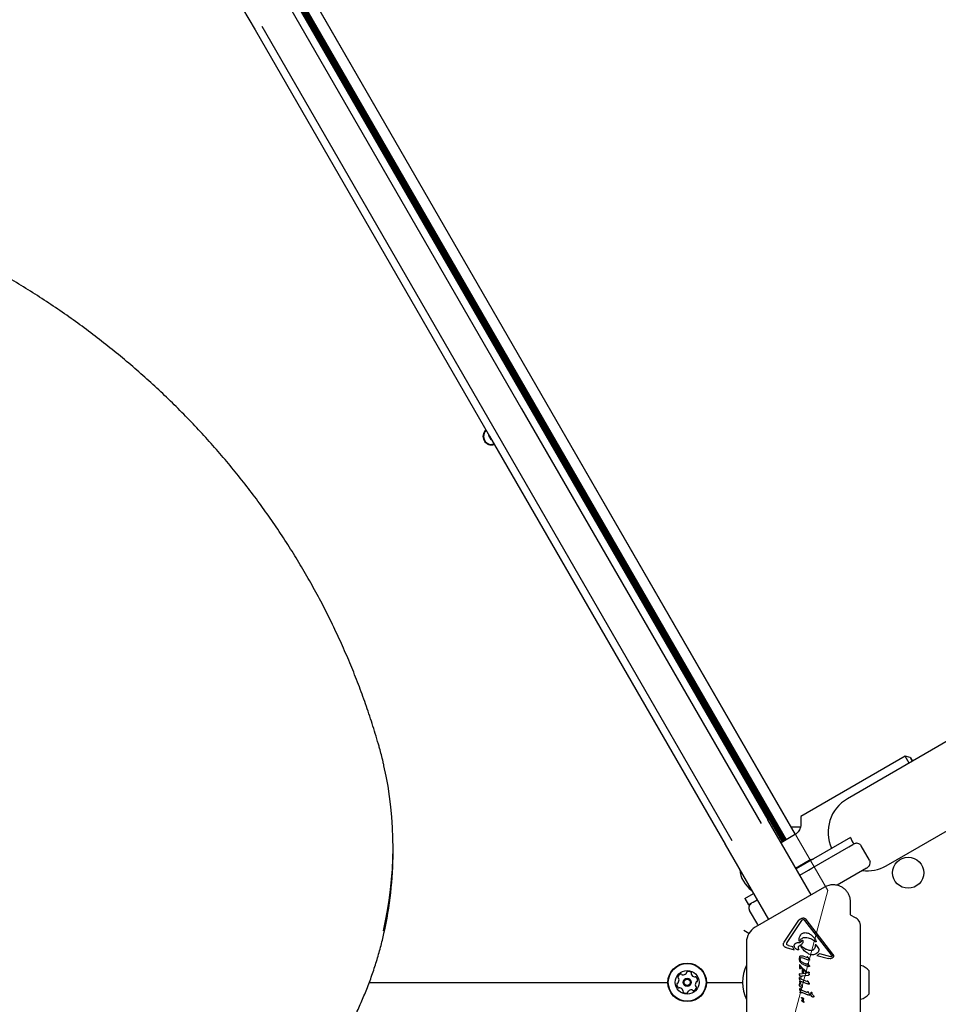
# Model space of a CAD drawing. Units: millimetres. Extents: x 376 to 1257, y 365 to 1214.
# Drawn here: x 911 to 952, y 858 to 901 of the extents above; entities that cross this region are included whole.
import ezdxf

# ---------------------------------------------------------------- set-up
doc = ezdxf.new("R2010")
doc.units = ezdxf.units.MM
doc.header["$LTSCALE"] = 80
doc.linetypes.add('HIDDEN', pattern=[0.1905, 0.127, -0.0635])
doc.styles.add('SLDTEXTSTYLE1', font='TXT', dxfattribs={"width": 0.75})
doc.dimstyles.new('SLDDIMSTYLE1', dxfattribs={"dimtxt": 12.7, "dimasz": 20, "dimexe": 0, "dimexo": 0.0625, "dimgap": 3.175, "dimtad": 2, "dimdec": 0, "dimlfac": 1.25, "dimrnd": 1e-09, "dimzin": 12, "dimdsep": 46, "dimtxsty": 'SLDTEXTSTYLE1', "dimsah": 1, "dimcen": 0.09, "dimadec": 0, "dimazin": 3, "dimtfac": 1, "dimtdec": 0, "dimtofl": 0, "dimtmove": 0, "dimatfit": 3, "dimfxl": 0, "dimfrac": 2, "dimtolj": 1, "dimtzin": 12, "dimarcsym": 0})
doc.dimstyles.new('SLDDIMSTYLE4', dxfattribs={"dimtxt": 12.7, "dimasz": 6.4, "dimexe": 0, "dimexo": 0.0625, "dimgap": 3.175, "dimtad": 0, "dimtih": 1, "dimtoh": 1, "dimdec": 0, "dimlfac": 1.25, "dimrnd": 1e-09, "dimzin": 12, "dimdsep": 46, "dimtxsty": 'SLDTEXTSTYLE1', "dimblk1": 'DOT', "dimblk2": 'DOT', "dimsah": 1, "dimcen": 0.09, "dimse1": 1, "dimse2": 1, "dimadec": 0, "dimazin": 3, "dimtfac": 1, "dimtdec": 0, "dimtofl": 0, "dimtmove": 0, "dimatfit": 3, "dimldrblk": 'DOT', "dimfxl": 0, "dimfrac": 2, "dimtolj": 1, "dimtzin": 12, "dimarcsym": 0})

# ---------------------------------------------------------------- blocks, each defined once
blk = doc.blocks.new('_D_4')
at = {"color": 7, "linetype": 'Continuous', "lineweight": 18}
for p, q in [((956.677, 859.927), (986.088, 852.046)), ((970.633, 856.187), (935.613, 725.49)), ((921.656, 729.23), (951.068, 721.349))]:
    blk.add_line(p, q, dxfattribs=at)
for points in [[(970.633, 856.187), (962.366, 837.697), (968.548, 836.04)], [(935.613, 725.49), (943.881, 743.98), (937.699, 745.637)]]:
    blk.add_solid(points, dxfattribs=at)
at = {"color": 7, "linetype": 'Continuous', "lineweight": 18, "insert": (933.667, 781.48), "char_height": 12.7, "attachment_point": 1, "rotation": 75, "style": 'SLDTEXTSTYLE1'}
blk.add_mtext('185', dxfattribs=at)
blk = doc.blocks.new('_DOT')
at = {"color": 0, "linetype": 'ByBlock', "lineweight": -2}
blk.add_line((-0.5, 0), (-1, 0), dxfattribs=at)
at = {"color": 0, "linetype": 'ByBlock', "const_width": 0.5}
blk.add_lwpolyline([(-0.25, 0, 1), (0.25, 0, 1)], format="xyb", close=True, dxfattribs=at)
blk = doc.blocks.new('_D_8')
at = {"color": 7, "linetype": 'Continuous', "lineweight": 18}
for p, q in [((517.443, 1200.762), (780.901, 1200.762)), ((1072.51, 1200.762), (809.052, 1200.762))]:
    blk.add_line(p, q, dxfattribs=at)
at = {"color": 7, "linetype": 'Continuous', "lineweight": 18, "xscale": 6.4, "yscale": 6.4, "rotation": 180.0000000000004}
blk.add_blockref('_DOT', (517.443, 1200.762, 23.878), dxfattribs=at)
at = {"color": 7, "linetype": 'Continuous', "lineweight": 18, "xscale": 6.4, "yscale": 6.4}
blk.add_blockref('_DOT', (1072.51, 1200.762, 23.878), dxfattribs=at)
at = {"color": 7, "linetype": 'Continuous', "lineweight": 18, "insert": (780.901, 1207.044), "char_height": 12.7, "attachment_point": 1, "style": 'SLDTEXTSTYLE1'}
blk.add_mtext('694', dxfattribs=at)

msp = doc.modelspace()

# ---------------------------------------------------------------- linework, layer by layer
at = {"color": 7, "linetype": 'Continuous', "lineweight": 18}
msp.add_line((919.942, 909.185), (946.863, 862.556), dxfattribs=at)
msp.add_line((919.942, 909.185), (946.863, 862.556), dxfattribs=at)
at = {"color": 7, "linetype": 'Continuous', "lineweight": 25}
for p, q in [((921.791, 904.66), (944.871, 864.686)), ((921.847, 904.692), (944.927, 864.718)), ((921.902, 904.724), (944.981, 864.75)), ((921.958, 904.756), (945.038, 864.782)), ((922.363, 904.992), (945.441, 865.019)), ((919.872, 903.552), (921.772, 900.263)), ((923.636, 901.339), (933.913, 883.539)), ((923.342, 901.169), (933.45, 883.661)), ((922.066, 900.433), (932.174, 882.925)), ((921.772, 900.263), (932.049, 882.463)), ((921.772, 900.263), (921.772, 900.263)), ((933.45, 883.661), (943.942, 865.489)), ((933.913, 883.539), (944.236, 865.659)), ((932.174, 882.925), (942.666, 864.752)), ((932.02, 882.513), (931.996, 882.499)), ((931.996, 882.499), (932.1, 882.319)), ((932.049, 882.463), (942.372, 864.583)), ((932.1, 882.319), (932.124, 882.333)), ((958.957, 873.068), (947.725, 866.583)), ((949.421, 863.646), (960.653, 870.13)), ((950.255, 868.441), (945.685, 865.803)), ((950.255, 868.441), (945.685, 865.803)), ((950.474, 868.382), (950.255, 868.441)), ((950.474, 868.383), (950.255, 868.441)), ((950.427, 868.143), (950.255, 868.441)), ((950.255, 868.441), (950.255, 868.441)), ((950.474, 868.383), (950.48, 868.371)), ((950.474, 868.382), (950.566, 868.223)), ((950.491, 868.368), (950.48, 868.371)), ((950.491, 868.368), (950.572, 868.227)), ((946.136, 862.369), (944.236, 865.659)), ((944.236, 865.659), (944.236, 865.659)), ((945.685, 865.803), (945.685, 865.479)), ((945.685, 865.803), (945.685, 865.479)), ((945.405, 864.994), (944.816, 864.654)), ((945.666, 865.336), (945.258, 865.336)), ((942.372, 864.582), (942.372, 864.583)), ((942.372, 864.582), (944.271, 861.293)), ((947.856, 864.885), (945.476, 863.511)), ((947.787, 864.476), (947.962, 864.577)), ((948.016, 864.608), (947.962, 864.577)), ((927.819, 864.25), (927.819, 864.464)), ((946.166, 863.54), (947.787, 864.476)), ((948.692, 863.89), (948.332, 864.513)), ((945.456, 863.546), (946.045, 863.886)), ((945.678, 863.674), (945.698, 863.639)), ((946.085, 863.904), (946.103, 863.873)), ((945.511, 863.577), (945.531, 863.542)), ((945.567, 863.61), (945.587, 863.575)), ((945.621, 863.641), (945.641, 863.606)), ((945.636, 863.234), (946.02, 863.456)), ((946.02, 863.456), (946.166, 863.54)), ((948.387, 863.436), (947.267, 862.79)), ((948.562, 863.538), (948.387, 863.436)), ((943.228, 862.213), (943.612, 862.435)), ((946.722, 862.708), (943.68, 860.951)), ((943.228, 862.213), (943.388, 861.936)), ((943.388, 861.936), (943.526, 862.016)), ((943.526, 862.016), (943.595, 862.056)), ((943.595, 862.056), (943.772, 862.157)), ((947.862, 861.495), (947.862, 862.05)), ((943.798, 861.064), (943.438, 861.688)), ((943.798, 861.064), (943.82, 861.033)), ((944.949, 860.295), (945.592, 861.254)), ((945.079, 860.286), (945.722, 861.245)), ((945.749, 861.273), (945.78, 861.287)), ((947.029, 859.737), (945.863, 861.25)), ((947.082, 859.778), (945.917, 861.291)), ((948.048, 861.382), (947.885, 861.458)), ((943.402, 860.674), (943.183, 860.801)), ((948.302, 856.089), (948.302, 860.984)), ((943.3, 860.293), (943.3, 856.78)), ((945.062, 860.223), (945.061, 860.229)), ((945.603, 860.396), (945.603, 860.404)), ((945.61, 860.352), (945.603, 860.396)), ((945.634, 860.337), (945.633, 860.337)), ((945.634, 860.337), (945.634, 860.337)), ((945.712, 860.333), (945.73, 860.369)), ((945.774, 860.325), (945.774, 860.324)), ((945.879, 860.508), (945.9, 860.507)), ((946.332, 860.308), (946.277, 860.35)), ((946.341, 860.369), (946.354, 860.324)), ((946.354, 860.324), (946.355, 860.32)), ((945.038, 860.06), (945.397, 859.966)), ((945.149, 860.149), (945.094, 860.17)), ((945.149, 860.149), (945.326, 860.103)), ((945.342, 860.044), (945.326, 860.103)), ((945.397, 859.966), (945.342, 860.044)), ((945.575, 860.069), (945.575, 860.073)), ((945.585, 860.006), (945.575, 860.069)), ((945.585, 860.006), (945.59, 859.979)), ((945.59, 859.979), (945.591, 859.976)), ((945.61, 860.136), (945.698, 860.191)), ((945.714, 860.127), (945.9, 859.996)), ((946.314, 860.169), (946.312, 860.128)), ((946.444, 860.056), (946.364, 860.159)), ((946.474, 860.013), (946.444, 860.056)), ((946.482, 859.981), (946.482, 859.985)), ((946.494, 859.797), (946.984, 859.669)), ((945.617, 859.575), (945.642, 859.673)), ((945.617, 859.562), (945.617, 859.575)), ((945.677, 859.405), (945.643, 859.46)), ((945.656, 859.556), (945.66, 859.589)), ((945.699, 859.621), (945.777, 859.606)), ((945.736, 859.419), (945.933, 859.335)), ((945.773, 859.693), (945.912, 859.637)), ((945.777, 859.606), (945.986, 859.521)), ((945.942, 859.63), (945.912, 859.637)), ((945.975, 859.656), (945.958, 859.636)), ((945.959, 859.34), (945.97, 859.353)), ((946.032, 859.506), (945.986, 859.521)), ((945.993, 859.652), (946.006, 859.632)), ((945.998, 859.357), (946.009, 859.34)), ((946.043, 859.561), (946.006, 859.632)), ((946.044, 859.278), (946.009, 859.34)), ((946.043, 859.561), (946.055, 859.535)), ((946.055, 859.535), (946.057, 859.524)), ((946.388, 859.706), (946.893, 859.574)), ((946.961, 859.569), (946.893, 859.574)), ((947.03, 859.666), (946.984, 859.669)), ((947.029, 859.737), (947.049, 859.695)), ((947.049, 859.695), (947.05, 859.689)), ((947.116, 859.706), (947.118, 859.69)), ((945.624, 859.292), (945.624, 859.164)), ((945.624, 859.292), (945.624, 859.292)), ((945.624, 859.164), (945.626, 859.151)), ((945.624, 859.164), (945.624, 859.164)), ((945.626, 859.151), (945.626, 859.151)), ((945.632, 859.144), (945.641, 859.14)), ((945.66, 859.274), (945.636, 859.303)), ((945.636, 859.303), (945.636, 859.303)), ((945.637, 858.911), (945.654, 858.915)), ((945.646, 859.14), (945.655, 859.144)), ((945.654, 858.915), (945.949, 858.949)), ((945.655, 859.144), (945.701, 859.168)), ((945.746, 859.174), (945.66, 859.274)), ((945.701, 859.168), (945.922, 858.968)), ((945.746, 859.174), (945.963, 858.975)), ((945.757, 858.951), (945.757, 859.094)), ((945.757, 859.094), (945.794, 859.063)), ((945.757, 858.951), (945.794, 858.953)), ((945.794, 858.952), (945.794, 859.063)), ((945.796, 859.32), (946.004, 859.235)), ((945.922, 858.968), (945.963, 858.975)), ((945.992, 858.959), (945.949, 858.949)), ((946.006, 858.965), (945.992, 858.959)), ((946.037, 859.226), (946.004, 859.235)), ((946.018, 858.978), (946.006, 858.965)), ((946.044, 859.278), (946.055, 859.255)), ((946.047, 858.972), (946.05, 858.956)), ((946.05, 858.89), (946.05, 858.956)), ((946.055, 859.255), (946.057, 859.245)), ((946.057, 859.245), (946.055, 859.233)), ((948.665, 859.056), (948.665, 858.248)), ((926.779, 858.536), (939.857, 858.536)), ((941.549, 858.536), (943.127, 858.536)), ((945.617, 858.879), (945.617, 858.883)), ((945.62, 858.725), (945.62, 858.727)), ((945.624, 858.68), (945.62, 858.725)), ((945.624, 858.68), (945.633, 858.584)), ((945.625, 858.427), (945.639, 858.503)), ((945.673, 858.798), (945.634, 858.839)), ((945.636, 858.566), (945.634, 858.584)), ((945.639, 858.503), (945.643, 858.526)), ((945.656, 858.556), (945.68, 858.572)), ((945.657, 858.524), (945.661, 858.517)), ((945.661, 858.517), (945.664, 858.506)), ((945.673, 858.474), (945.664, 858.506)), ((945.695, 858.688), (945.669, 858.726)), ((945.899, 858.586), (945.724, 858.663)), ((945.74, 858.565), (945.982, 858.466)), ((945.755, 858.828), (946.023, 858.858)), ((945.939, 858.575), (945.899, 858.586)), ((945.954, 858.581), (945.97, 858.602)), ((945.989, 858.597), (946.002, 858.578)), ((946.046, 858.493), (946.002, 858.578)), ((946.035, 858.86), (946.023, 858.858)), ((946.043, 858.863), (946.035, 858.86)), ((946.035, 858.86), (946.035, 858.86)), ((946.047, 858.867), (946.047, 858.867)), ((946.05, 858.885), (946.049, 858.873)), ((946.05, 858.89), (946.05, 858.885)), ((945.624, 858.415), (945.625, 858.427)), ((945.632, 858.248), (945.632, 858.25)), ((945.636, 858.203), (945.632, 858.248)), ((945.671, 858.343), (945.635, 858.384)), ((945.636, 858.203), (945.646, 858.106)), ((945.648, 858.089), (945.646, 858.106)), ((945.669, 858.079), (945.692, 858.095)), ((945.707, 858.21), (945.682, 858.249)), ((945.912, 858.109), (945.737, 858.185)), ((945.748, 858.338), (945.748, 858.335)), ((945.752, 858.087), (945.995, 857.989)), ((945.952, 858.098), (945.912, 858.109)), ((945.982, 858.124), (945.966, 858.104)), ((946.028, 858.451), (945.982, 858.466)), ((946.014, 858.1), (946.002, 858.12)), ((946.058, 858.016), (946.014, 858.1)), ((946.053, 858.469), (946.053, 858.467)), ((946.124, 858.003), (946.142, 858.103)), ((946.156, 858.101), (946.159, 858.093)), ((946.159, 858.093), (946.162, 858.082)), ((946.172, 858.05), (946.162, 858.082)), ((948.665, 858.248), (948.665, 858.016)), ((945.714, 857.859), (945.712, 857.87)), ((945.712, 857.87), (945.712, 857.87)), ((945.72, 857.849), (945.714, 857.859)), ((945.72, 857.849), (945.728, 857.835)), ((945.729, 857.731), (945.73, 857.737)), ((945.73, 857.737), (945.734, 857.758)), ((945.737, 857.792), (945.734, 857.758)), ((945.736, 857.809), (945.737, 857.792)), ((945.774, 857.676), (945.736, 857.711)), ((945.808, 857.654), (945.774, 857.676)), ((945.796, 857.747), (945.801, 857.801)), ((945.797, 857.733), (945.796, 857.747)), ((945.797, 857.732), (945.797, 857.733)), ((945.802, 857.808), (945.801, 857.801)), ((945.814, 857.68), (945.819, 857.669)), ((946.04, 857.974), (945.995, 857.989)), ((946.065, 857.989), (946.065, 857.992)), ((946.122, 857.991), (946.124, 858.003)), ((946.17, 857.919), (946.133, 857.96)), ((946.247, 857.914), (946.247, 857.911))]:
    msp.add_line(p, q, dxfattribs=at)
at = {"color": 7, "linetype": 'HIDDEN', "lineweight": 18}
msp.add_line((946.863, 862.556), (911.843, 731.859), dxfattribs=at)
at = {"color": 7, "linetype": 'Continuous', "lineweight": 25, "flags": 128}
for points in [[(932.248, 882.118), (932.239, 882.115), (932.138, 882.101)], [(945.635, 859.303), (945.635, 859.303), (945.636, 859.303)], [(948.31, 859.281), (948.304, 859.283), (948.302, 859.284)], [(946.048, 858.868), (946.048, 858.868), (946.047, 858.867)], [(948.302, 857.789), (948.304, 857.79), (948.31, 857.792)]]:
    msp.add_lwpolyline(points, dxfattribs=at)
at = {"color": 7, "linetype": 'Continuous', "lineweight": 25}
for centre, radius in [((950.384, 863.336), 0.68), ((940.703, 858.536), 0.846), ((940.703, 858.536), 0.826), ((940.703, 858.536), 0.52), ((940.703, 858.536), 0.176), ((940.703, 858.536), 0.136)]:
    msp.add_circle(centre, radius, dxfattribs=at)
for centre, radius, start, end in [((932.138, 882.461), 0.38, 131.5511, 287.8468), ((932.138, 882.461), 0.36, 132.2024, 270), ((911.684, 864.464), 16.134, 346.8436, 12.7367), ((948.573, 865.114), 1.696, 120, 204.5867), ((948.573, 865.114), 0.752, 197.7212, 222.2788), ((911.671, 864.252), 16.147, 347.257, 359.9919), ((944.204, 863.562), 1.2, 183.7801, 236.2199), ((948.573, 865.114), 1.696, 263.3107, 300), ((947.102, 862.05), 0.76, 90, 120), ((943.646, 861.808), 0.24, 120, 210), ((947.902, 861.495), 0.04, 180, 245), ((947.862, 860.984), 0.44, 0, 65), ((944.06, 860.293), 0.76, 120, 180), ((945.632, 860.346), 0.00951, 321.017, 342.3447), ((940.513, 859.07), 0.201, 262.982, 316.1011), ((940.631, 858.957), 0.0385, 316.1008, 4.5361), ((940.707, 858.963), 0.0385, 106.1011, 184.5326), ((940.753, 858.807), 0.201, 52.9711, 106.1068), ((940.851, 858.937), 0.0385, 334.4907, 52.9767), ((940.92, 858.904), 0.0385, 154.5361, 202.971), ((944.869, 858.536), 1.743, 154.249, 205.751), ((945.645, 859.292), 0.0211, 158.6099, 180.2867), ((945.666, 859.164), 0.042, 180.0307, 197.7818), ((945.634, 859.293), 0.0106, 120.0335, 141.0371), ((945.647, 858.881), 0.0312, 111.6047, 133.2278), ((945.632, 859.299), 0.00508, 81.4845, 104.8771), ((945.648, 859.169), 0.0294, 238.3835, 257.8685), ((946.006, 858.956), 0.0435, 359.9927, 21.1883), ((948.089, 858.537), 0.776, 42.0585, 73.4712), ((940.282, 858.465), 0.0385, 94.5361, 172.9708), ((940.276, 858.541), 0.0385, 274.5326, 322.9711), ((940.335, 858.754), 0.0385, 166.0954, 244.5814), ((940.494, 858.715), 0.201, 112.971, 166.1011), ((940.146, 858.639), 0.201, 322.9549, 16.1101), ((940.302, 858.685), 0.0385, 16.1312, 64.5361), ((940.43, 858.865), 0.0385, 34.5361, 112.9369), ((940.493, 858.909), 0.0385, 214.5229, 262.971), ((941.07, 858.967), 0.201, 202.9768, 256.1012), ((941.031, 858.809), 0.0385, 256.0959, 304.5395), ((941.075, 858.746), 0.0385, 46.1008, 124.5361), ((941.26, 858.434), 0.201, 142.971, 196.0953), ((941.13, 858.532), 0.0385, 94.5326, 142.9762), ((940.962, 858.628), 0.201, 352.971, 46.1011), ((941.123, 858.608), 0.0385, 274.5361, 352.9711), ((945.617, 858.501), 0.0462, 19.3824, 29.5801), ((946.028, 858.891), 0.0316, 282.3122, 297.088), ((940.444, 858.445), 0.201, 172.971, 226.1012), ((940.331, 858.327), 0.0385, 226.1014, 304.5395), ((940.374, 858.264), 0.0385, 76.0954, 124.5361), ((940.335, 858.106), 0.201, 22.9768, 76.1011), ((940.555, 858.136), 0.0385, 154.5361, 232.9767), ((940.485, 858.169), 0.0385, 334.4907, 22.9711), ((940.653, 858.266), 0.201, 232.9711, 286.1011), ((940.698, 858.11), 0.0385, 286.1352, 4.5492), ((940.775, 858.116), 0.0385, 136.1583, 184.5361), ((940.892, 858.003), 0.201, 82.971, 136.1011), ((940.912, 858.164), 0.0385, 34.5361, 82.9711), ((940.975, 858.208), 0.0385, 214.5395, 293.0012), ((940.912, 858.358), 0.201, 292.9711, 346.1011), ((941.103, 858.388), 0.0385, 196.1012, 244.5814), ((941.07, 858.319), 0.0385, 346.0954, 64.5361), ((946.035, 858.48), 0.0297, 262.1113, 282.8709), ((946.036, 858.467), 0.0172, 325.741, 344.848), ((946.036, 858.467), 0.0172, 349.4882, 9.0945), ((945.801, 857.885), 0.0909, 189.4513, 196.6985), ((945.744, 857.638), 0.082, 22.7205, 30.8049), ((948.089, 858.536), 0.776, 286.5288, 317.9415)]:
    msp.add_arc(centre, radius, start, end, dxfattribs=at)
for points, knots in [([(927.177, 868.977), (927.132, 869.131), (927.001, 869.575), (926.766, 870.305), (926.465, 871.163), (926.139, 872.015), (925.79, 872.858), (925.417, 873.693), (925.021, 874.518), (924.602, 875.334), (924.161, 876.139), (923.697, 876.934), (923.211, 877.717), (922.703, 878.489), (922.173, 879.248), (921.623, 879.994), (921.052, 880.726), (920.46, 881.445), (919.849, 882.149), (919.218, 882.839), (918.568, 883.513), (917.9, 884.171), (917.213, 884.813), (916.508, 885.439), (915.786, 886.047), (915.048, 886.638), (914.293, 887.212), (913.522, 887.766), (912.736, 888.303), (911.935, 888.82), (911.12, 889.318), (910.292, 889.796), (909.45, 890.254), (908.596, 890.692), (907.729, 891.11), (906.852, 891.506), (905.963, 891.882), (905.064, 892.236), (904.156, 892.568), (903.239, 892.879), (902.313, 893.167), (901.379, 893.434), (900.439, 893.677), (899.492, 893.899), (898.539, 894.097), (897.58, 894.273), (896.618, 894.425), (895.651, 894.555), (894.681, 894.661), (893.708, 894.745), (892.733, 894.804), (891.757, 894.841), (890.78, 894.854), (889.803, 894.844), (888.827, 894.81), (887.852, 894.753), (886.879, 894.673), (885.909, 894.57), (884.941, 894.443), (883.978, 894.293), (883.019, 894.12), (882.065, 893.925), (881.117, 893.706), (880.176, 893.465), (879.241, 893.202), (878.315, 892.916), (877.396, 892.608), (876.487, 892.278), (875.587, 891.927), (874.697, 891.554), (873.818, 891.16), (872.95, 890.745), (872.094, 890.31), (871.251, 889.854), (870.42, 889.378), (869.604, 888.883), (868.801, 888.368), (868.013, 887.834), (867.24, 887.281), (866.483, 886.71), (865.874, 886.227), (865.519, 885.932), (865.407, 885.839)], [0, 0, 0, 0, 0.00669, 0.019341, 0.031993, 0.044645, 0.057297, 0.069949, 0.082602, 0.095255, 0.107908, 0.120562, 0.133216, 0.14587, 0.158525, 0.17118, 0.183835, 0.196491, 0.209147, 0.221803, 0.23446, 0.247117, 0.259775, 0.272432, 0.28509, 0.297749, 0.310407, 0.323066, 0.335725, 0.348385, 0.361044, 0.373704, 0.386364, 0.399025, 0.411685, 0.424346, 0.437007, 0.449668, 0.462329, 0.47499, 0.487652, 0.500313, 0.512975, 0.525637, 0.538299, 0.550961, 0.563623, 0.576285, 0.588947, 0.601609, 0.614272, 0.626934, 0.639596, 0.652259, 0.664921, 0.677584, 0.690246, 0.702908, 0.715571, 0.728233, 0.740895, 0.753558, 0.76622, 0.778882, 0.791544, 0.804206, 0.816868, 0.829529, 0.842191, 0.854852, 0.867514, 0.880175, 0.892836, 0.905497, 0.918158, 0.930818, 0.943478, 0.956138, 0.968798, 0.981458, 0.994117, 1, 1, 1, 1]), ([(927.418, 868.031), (927.406, 868.088), (927.351, 868.344), (927.268, 868.659), (927.194, 868.916), (927.177, 868.977)], [0, 0, 0, 0, 0.180765, 0.802979, 1, 1, 1, 1]), ([(945.685, 865.479), (945.683, 865.434), (945.677, 865.338), (945.607, 865.176), (945.504, 865.058), (945.43, 865.01), (945.405, 864.994)], [0, 0, 0, 0, 0.281899, 0.595869, 0.862769, 1, 1, 1, 1]), ([(945.685, 865.479), (945.682, 865.434), (945.677, 865.338), (945.607, 865.176), (945.515, 865.068), (945.454, 865.028), (945.441, 865.019)], [0, 0, 0, 0, 0.302112, 0.638596, 0.924633, 1, 1, 1, 1]), ([(948.129, 864.629), (948.119, 864.628), (948.063, 864.625), (948.007, 864.602), (947.963, 864.577), (947.962, 864.577)], [0, 0, 0, 0, 0.178568, 0.995778, 1, 1, 1, 1]), ([(948.297, 864.56), (948.292, 864.565), (948.271, 864.586), (948.214, 864.621), (948.162, 864.626), (948.129, 864.629)], [0, 0, 0, 0, 0.105055, 0.427663, 1, 1, 1, 1]), ([(948.297, 864.56), (948.309, 864.545), (948.322, 864.53), (948.332, 864.513), (948.332, 864.513)], [0, 0, 0, 0, 0.985707, 1, 1, 1, 1]), ([(946.045, 863.886), (946.072, 863.9), (946.132, 863.932), (946.198, 863.943), (946.234, 863.949)], [0, 0, 0, 0, 0.447572, 1, 1, 1, 1]), ([(946.09, 863.9), (946.103, 863.907), (946.143, 863.928), (946.187, 863.934), (946.216, 863.938)], [0, 0, 0, 0, 0.332467, 1, 1, 1, 1]), ([(948.562, 863.538), (948.563, 863.538), (948.606, 863.563), (948.654, 863.601), (948.685, 863.648), (948.691, 863.656)], [0, 0, 0, 0, 0.004222, 0.821432, 1, 1, 1, 1]), ([(948.691, 863.656), (948.705, 863.686), (948.727, 863.734), (948.724, 863.8), (948.717, 863.829), (948.715, 863.836)], [0, 0, 0, 0, 0.572337, 0.894945, 1, 1, 1, 1]), ([(948.692, 863.89), (948.692, 863.889), (948.702, 863.873), (948.709, 863.854), (948.715, 863.836)], [0, 0, 0, 0, 0.014293, 1, 1, 1, 1]), ([(911.622, 846.977), (911.833, 847.006), (912.271, 847.067), (912.931, 847.189), (913.604, 847.334), (914.27, 847.503), (914.929, 847.694), (915.581, 847.908), (916.223, 848.143), (916.856, 848.4), (917.478, 848.678), (918.088, 848.977), (918.687, 849.297), (919.272, 849.636), (919.843, 849.995), (920.4, 850.374), (920.942, 850.77), (921.467, 851.185), (921.976, 851.618), (922.467, 852.067), (922.94, 852.533), (923.395, 853.015), (923.829, 853.511), (924.244, 854.022), (924.639, 854.547), (925.012, 855.084), (925.364, 855.634), (925.694, 856.196), (926.002, 856.768), (926.286, 857.35), (926.548, 857.942), (926.785, 858.542), (927, 859.149), (927.188, 859.764), (927.328, 860.275), (927.395, 860.582), (927.417, 860.681)], [0, 0, 0, 0, 0.027673, 0.057636, 0.087598, 0.11756, 0.147522, 0.177483, 0.207443, 0.237403, 0.267361, 0.297319, 0.327276, 0.357231, 0.387185, 0.417138, 0.447089, 0.477038, 0.506986, 0.536932, 0.566876, 0.596818, 0.626758, 0.656695, 0.68663, 0.716563, 0.746494, 0.776422, 0.806347, 0.836271, 0.866192, 0.896111, 0.926028, 0.955942, 0.985855, 1, 1, 1, 1]), ([(945.582, 860.282), (945.594, 860.281), (945.618, 860.28), (945.654, 860.29), (945.687, 860.307), (945.704, 860.324), (945.712, 860.333)], [0, 0, 0, 0, 0.2519933, 0.5025856, 0.7520156, 1, 1, 1, 1]), ([(945.641, 860.343), (945.641, 860.342), (945.64, 860.341), (945.638, 860.339), (945.636, 860.337), (945.634, 860.337), (945.633, 860.337)], [0, 0, 0, 0, 0.254566, 0.508143, 0.753592, 1, 1, 1, 1]), ([(945.9, 859.996), (945.943, 859.979), (946.029, 859.945), (946.122, 859.94), (946.169, 859.937)], [0, 0, 0, 0, 0.4980414, 1, 1, 1, 1]), ([(945.626, 859.3), (945.625, 859.299), (945.624, 859.296), (945.624, 859.293), (945.624, 859.292)], [0, 0, 0, 0, 0.506994, 1, 1, 1, 1]), ([(945.636, 859.303), (945.636, 859.303), (945.635, 859.303), (945.634, 859.304), (945.632, 859.304), (945.632, 859.304), (945.631, 859.304)], [0, 0, 0, 0, 0.262029, 0.504996, 0.745338, 1, 1, 1, 1]), ([(945.97, 858.602), (945.971, 858.602), (945.975, 858.603), (945.98, 858.603), (945.985, 858.601), (945.988, 858.598), (945.989, 858.597)], [0, 0, 0, 0, 0.25079, 0.500068, 0.750798, 1, 1, 1, 1]), ([(945.819, 857.669), (945.82, 857.668), (945.821, 857.665), (945.821, 857.663), (945.821, 857.661)], [0, 0, 0, 0, 0.501814, 1, 1, 1, 1])]:
    msp.add_open_spline(points, degree=3, knots=knots, dxfattribs=at)
for points in [[(947.862, 862.05), (947.86, 862.1), (947.854, 862.199), (947.809, 862.343), (947.738, 862.475), (947.643, 862.591), (947.527, 862.686), (947.395, 862.756), (947.252, 862.801), (947.152, 862.807), (947.102, 862.81)], [(945.592, 861.254), (945.599, 861.263), (945.613, 861.281), (945.641, 861.302), (945.671, 861.318), (945.694, 861.323), (945.705, 861.325)], [(945.705, 861.325), (945.714, 861.331), (945.73, 861.342), (945.759, 861.352), (945.788, 861.357), (945.819, 861.355), (945.848, 861.347), (945.875, 861.333), (945.899, 861.315), (945.911, 861.299), (945.917, 861.291)], [(945.722, 861.245), (945.726, 861.251), (945.733, 861.261), (945.744, 861.269), (945.749, 861.273)], [(945.78, 861.287), (945.788, 861.288), (945.803, 861.29), (945.818, 861.284), (945.825, 861.281)], [(945.825, 861.281), (945.832, 861.277), (945.847, 861.269), (945.858, 861.256), (945.863, 861.25)], [(945.678, 860.62), (945.691, 860.634), (945.717, 860.662), (945.767, 860.691), (945.821, 860.71), (945.859, 860.713), (945.878, 860.714)], [(945.878, 860.714), (945.925, 860.707), (946.019, 860.694), (946.098, 860.642), (946.138, 860.615)], [(944.92, 860.205), (944.921, 860.222), (944.924, 860.254), (944.941, 860.281), (944.949, 860.295)], [(945.038, 860.06), (945.022, 860.065), (944.989, 860.075), (944.951, 860.11), (944.925, 860.155), (944.921, 860.188), (944.92, 860.205)], [(945.061, 860.229), (945.062, 860.239), (945.064, 860.26), (945.074, 860.277), (945.079, 860.286)], [(945.094, 860.17), (945.09, 860.173), (945.081, 860.179), (945.071, 860.192), (945.064, 860.207), (945.062, 860.218), (945.062, 860.223)], [(945.4, 860.102), (945.398, 860.113), (945.393, 860.135), (945.396, 860.169), (945.405, 860.202), (945.418, 860.221), (945.424, 860.23)], [(945.424, 860.23), (945.448, 860.246), (945.496, 860.277), (945.553, 860.28), (945.582, 860.282)], [(945.603, 860.404), (945.606, 860.443), (945.613, 860.522), (945.657, 860.587), (945.678, 860.62)], [(945.633, 860.337), (945.631, 860.337), (945.626, 860.337), (945.619, 860.34), (945.613, 860.345), (945.611, 860.349), (945.61, 860.352)], [(945.641, 860.343), (945.652, 860.367), (945.674, 860.413), (945.732, 860.466), (945.802, 860.502), (945.854, 860.506), (945.879, 860.508)], [(945.774, 860.324), (945.774, 860.31), (945.772, 860.283), (945.756, 860.246), (945.732, 860.213), (945.709, 860.198), (945.698, 860.191)], [(945.73, 860.369), (945.73, 860.37), (945.731, 860.372), (945.733, 860.375), (945.736, 860.377), (945.739, 860.378), (945.742, 860.379), (945.745, 860.379), (945.748, 860.378), (945.75, 860.377), (945.751, 860.377)], [(945.751, 860.377), (945.753, 860.375), (945.758, 860.372), (945.762, 860.367), (945.764, 860.365)], [(945.764, 860.365), (945.767, 860.359), (945.773, 860.346), (945.774, 860.332), (945.774, 860.325)], [(945.9, 860.507), (945.969, 860.498), (946.109, 860.479), (946.221, 860.393), (946.277, 860.35)], [(946.138, 860.615), (946.18, 860.581), (946.263, 860.512), (946.315, 860.417), (946.341, 860.369)], [(946.355, 860.32), (946.354, 860.319), (946.354, 860.316), (946.353, 860.312), (946.35, 860.309), (946.347, 860.307), (946.343, 860.305), (946.339, 860.305), (946.335, 860.306), (946.333, 860.307), (946.332, 860.308)], [(945.571, 859.956), (945.551, 859.96), (945.513, 859.969), (945.462, 860.002), (945.422, 860.046), (945.408, 860.083), (945.4, 860.102)], [(945.591, 859.976), (945.59, 859.973), (945.59, 859.968), (945.585, 859.961), (945.578, 859.957), (945.573, 859.956), (945.571, 859.956)], [(945.575, 860.073), (945.575, 860.079), (945.576, 860.092), (945.584, 860.109), (945.595, 860.125), (945.605, 860.132), (945.61, 860.136)], [(945.691, 860.114), (945.691, 860.116), (945.691, 860.119), (945.693, 860.122), (945.695, 860.126), (945.699, 860.128), (945.703, 860.13), (945.707, 860.13), (945.711, 860.129), (945.713, 860.128), (945.714, 860.127)], [(946.037, 859.778), (945.965, 859.82), (945.821, 859.903), (945.734, 860.044), (945.691, 860.114)], [(946.414, 859.83), (946.387, 859.809), (946.334, 859.768), (946.234, 859.74), (946.131, 859.74), (946.068, 859.766), (946.037, 859.778)], [(946.243, 859.968), (946.238, 859.964), (946.228, 859.955), (946.209, 859.945), (946.189, 859.939), (946.176, 859.938), (946.169, 859.937)], [(946.312, 860.128), (946.311, 860.113), (946.309, 860.084), (946.294, 860.041), (946.273, 860.002), (946.253, 859.979), (946.243, 859.968)], [(946.337, 860.182), (946.336, 860.183), (946.334, 860.184), (946.33, 860.184), (946.326, 860.184), (946.322, 860.182), (946.319, 860.18), (946.316, 860.177), (946.314, 860.173), (946.314, 860.171), (946.314, 860.169)], [(946.364, 860.159), (946.361, 860.164), (946.353, 860.173), (946.343, 860.179), (946.337, 860.182)], [(946.494, 859.797), (946.479, 859.779), (946.449, 859.743), (946.409, 859.719), (946.388, 859.706)], [(946.482, 859.981), (946.477, 859.953), (946.467, 859.897), (946.432, 859.853), (946.414, 859.83)], [(946.482, 859.985), (946.481, 859.99), (946.481, 860), (946.476, 860.009), (946.474, 860.013)], [(947.082, 859.778), (947.09, 859.767), (947.106, 859.745), (947.113, 859.719), (947.116, 859.706)], [(945.643, 859.46), (945.635, 859.476), (945.62, 859.508), (945.618, 859.544), (945.617, 859.562)], [(945.642, 859.673), (945.644, 859.676), (945.647, 859.682), (945.655, 859.69), (945.664, 859.696), (945.67, 859.698), (945.674, 859.699)], [(945.674, 859.482), (945.669, 859.493), (945.659, 859.517), (945.657, 859.543), (945.656, 859.556)], [(945.66, 859.589), (945.661, 859.594), (945.664, 859.603), (945.673, 859.613), (945.685, 859.62), (945.695, 859.621), (945.699, 859.621)], [(945.674, 859.699), (945.69, 859.702), (945.724, 859.709), (945.757, 859.699), (945.773, 859.693)], [(945.736, 859.419), (945.723, 859.427), (945.698, 859.443), (945.682, 859.469), (945.674, 859.482)], [(945.796, 859.32), (945.772, 859.329), (945.726, 859.348), (945.693, 859.386), (945.677, 859.405)], [(945.959, 859.34), (945.957, 859.338), (945.954, 859.335), (945.947, 859.333), (945.94, 859.333), (945.935, 859.335), (945.933, 859.335)], [(945.958, 859.636), (945.957, 859.635), (945.954, 859.633), (945.95, 859.631), (945.946, 859.63), (945.943, 859.63), (945.942, 859.63)], [(945.97, 859.353), (945.971, 859.355), (945.974, 859.359), (945.977, 859.361), (945.979, 859.362)], [(945.993, 859.652), (945.992, 859.653), (945.99, 859.655), (945.985, 859.657), (945.979, 859.657), (945.976, 859.656), (945.975, 859.656)], [(945.979, 859.362), (945.98, 859.363), (945.984, 859.364), (945.989, 859.363), (945.994, 859.361), (945.996, 859.359), (945.998, 859.357)], [(946.054, 859.511), (946.053, 859.51), (946.05, 859.507), (946.044, 859.505), (946.038, 859.504), (946.034, 859.505), (946.032, 859.506)], [(946.057, 859.524), (946.057, 859.522), (946.057, 859.518), (946.055, 859.513), (946.054, 859.511)], [(947.019, 859.597), (947.01, 859.589), (946.994, 859.575), (946.972, 859.571), (946.961, 859.569)], [(947.102, 859.639), (947.097, 859.633), (947.087, 859.62), (947.066, 859.607), (947.043, 859.598), (947.027, 859.597), (947.019, 859.597)], [(947.05, 859.689), (947.05, 859.686), (947.049, 859.681), (947.045, 859.674), (947.038, 859.668), (947.033, 859.667), (947.03, 859.666)], [(947.118, 859.69), (947.117, 859.681), (947.116, 859.663), (947.107, 859.647), (947.102, 859.639)], [(945.631, 859.304), (945.63, 859.303), (945.628, 859.303), (945.626, 859.301), (945.626, 859.3)], [(945.626, 859.151), (945.627, 859.15), (945.628, 859.147), (945.631, 859.145), (945.632, 859.144)], [(945.626, 858.904), (945.627, 858.905), (945.631, 858.908), (945.635, 858.91), (945.637, 858.911)], [(945.641, 859.14), (945.642, 859.14), (945.644, 859.14), (945.645, 859.14), (945.646, 859.14)], [(946.026, 858.986), (946.025, 858.986), (946.023, 858.985), (946.021, 858.983), (946.019, 858.981), (946.018, 858.979), (946.018, 858.978)], [(946.026, 858.986), (946.029, 858.986), (946.033, 858.985), (946.037, 858.983), (946.039, 858.982)], [(946.055, 859.233), (946.054, 859.231), (946.051, 859.229), (946.047, 859.226), (946.042, 859.225), (946.038, 859.225), (946.037, 859.226)], [(946.039, 858.982), (946.041, 858.98), (946.044, 858.978), (946.046, 858.974), (946.047, 858.972)], [(945.617, 858.883), (945.617, 858.885), (945.617, 858.889), (945.619, 858.895), (945.622, 858.9), (945.624, 858.902), (945.626, 858.904)], [(945.634, 858.839), (945.63, 858.845), (945.621, 858.857), (945.618, 858.872), (945.617, 858.879)], [(945.62, 858.727), (945.62, 858.728), (945.62, 858.731), (945.622, 858.734), (945.624, 858.738), (945.626, 858.739), (945.627, 858.74)], [(945.627, 858.74), (945.628, 858.741), (945.63, 858.742), (945.634, 858.742), (945.638, 858.743), (945.641, 858.742), (945.642, 858.742)], [(945.642, 858.557), (945.641, 858.559), (945.638, 858.561), (945.637, 858.564), (945.636, 858.566)], [(945.642, 858.742), (945.647, 858.74), (945.658, 858.737), (945.665, 858.73), (945.669, 858.726)], [(945.656, 858.556), (945.655, 858.555), (945.653, 858.554), (945.649, 858.554), (945.645, 858.555), (945.643, 858.557), (945.642, 858.557)], [(945.643, 858.526), (945.644, 858.527), (945.645, 858.528), (945.647, 858.528), (945.649, 858.529), (945.651, 858.529), (945.653, 858.528), (945.655, 858.527), (945.656, 858.526), (945.657, 858.525), (945.657, 858.524)], [(945.705, 858.782), (945.699, 858.784), (945.688, 858.787), (945.678, 858.794), (945.673, 858.798)], [(945.68, 858.572), (945.69, 858.574), (945.711, 858.577), (945.73, 858.569), (945.74, 858.565)], [(945.724, 858.663), (945.718, 858.666), (945.707, 858.672), (945.699, 858.682), (945.695, 858.688)], [(945.716, 858.785), (945.716, 858.785), (945.714, 858.783), (945.711, 858.782), (945.708, 858.781), (945.706, 858.782), (945.705, 858.782)], [(945.726, 858.802), (945.725, 858.799), (945.722, 858.793), (945.718, 858.788), (945.716, 858.785)], [(945.726, 858.802), (945.727, 858.806), (945.73, 858.812), (945.734, 858.818), (945.737, 858.82)], [(945.737, 858.82), (945.74, 858.822), (945.745, 858.826), (945.752, 858.828), (945.755, 858.828)], [(945.954, 858.581), (945.953, 858.58), (945.951, 858.578), (945.948, 858.576), (945.944, 858.575), (945.941, 858.575), (945.939, 858.575)], [(946.047, 858.867), (946.047, 858.866), (946.046, 858.865), (946.044, 858.863), (946.043, 858.863)], [(946.046, 858.493), (946.048, 858.489), (946.051, 858.482), (946.052, 858.473), (946.053, 858.469)], [(946.049, 858.873), (946.049, 858.872), (946.049, 858.87), (946.048, 858.868), (946.047, 858.867)], [(945.635, 858.384), (945.632, 858.388), (945.625, 858.398), (945.624, 858.409), (945.624, 858.415)], [(945.632, 858.25), (945.632, 858.251), (945.633, 858.254), (945.634, 858.257), (945.636, 858.26), (945.638, 858.262), (945.639, 858.263)], [(945.639, 858.263), (945.64, 858.263), (945.643, 858.264), (945.647, 858.265), (945.651, 858.265), (945.653, 858.265), (945.655, 858.264)], [(945.654, 858.08), (945.653, 858.081), (945.65, 858.084), (945.649, 858.087), (945.648, 858.089)], [(945.669, 858.079), (945.668, 858.078), (945.665, 858.077), (945.661, 858.077), (945.658, 858.078), (945.655, 858.079), (945.654, 858.08)], [(945.655, 858.264), (945.66, 858.263), (945.67, 858.26), (945.678, 858.253), (945.682, 858.249)], [(945.726, 858.311), (945.716, 858.314), (945.695, 858.321), (945.679, 858.335), (945.671, 858.343)], [(945.729, 858.39), (945.717, 858.403), (945.694, 858.427), (945.68, 858.458), (945.673, 858.474)], [(945.692, 858.095), (945.702, 858.096), (945.723, 858.099), (945.743, 858.091), (945.752, 858.087)], [(945.737, 858.185), (945.731, 858.188), (945.719, 858.195), (945.711, 858.205), (945.707, 858.21)], [(945.743, 858.316), (945.741, 858.315), (945.739, 858.313), (945.735, 858.311), (945.731, 858.31), (945.728, 858.311), (945.726, 858.311)], [(945.729, 858.39), (945.734, 858.382), (945.746, 858.367), (945.747, 858.348), (945.748, 858.338)], [(945.748, 858.335), (945.748, 858.331), (945.748, 858.325), (945.744, 858.319), (945.743, 858.316)], [(945.966, 858.104), (945.965, 858.103), (945.964, 858.101), (945.96, 858.099), (945.956, 858.097), (945.953, 858.098), (945.952, 858.098)], [(946.002, 858.12), (946, 858.121), (945.998, 858.123), (945.993, 858.125), (945.987, 858.126), (945.984, 858.125), (945.982, 858.124)], [(946.042, 858.451), (946.039, 858.451), (946.035, 858.45), (946.03, 858.451), (946.028, 858.451)], [(946.05, 858.457), (946.05, 858.456), (946.048, 858.455), (946.046, 858.453), (946.044, 858.452), (946.042, 858.451), (946.042, 858.451)], [(946.053, 858.467), (946.053, 858.465), (946.053, 858.461), (946.051, 858.458), (946.05, 858.457)], [(946.142, 858.103), (946.143, 858.103), (946.144, 858.104), (946.145, 858.105), (946.147, 858.105), (946.15, 858.105), (946.151, 858.105), (946.153, 858.104), (946.155, 858.102), (946.156, 858.101), (946.156, 858.101)], [(946.227, 857.967), (946.216, 857.979), (946.192, 858.004), (946.179, 858.035), (946.172, 858.05)], [(945.712, 857.87), (945.712, 857.871), (945.712, 857.872), (945.712, 857.873), (945.713, 857.874), (945.714, 857.875), (945.715, 857.876), (945.716, 857.877), (945.717, 857.877), (945.718, 857.877), (945.718, 857.877)], [(945.718, 857.877), (945.72, 857.877), (945.723, 857.876), (945.727, 857.875), (945.728, 857.874)], [(945.728, 857.874), (945.741, 857.868), (945.767, 857.854), (945.787, 857.833), (945.797, 857.822)], [(945.728, 857.835), (945.73, 857.831), (945.734, 857.823), (945.736, 857.814), (945.736, 857.809)], [(945.736, 857.711), (945.734, 857.714), (945.73, 857.72), (945.729, 857.727), (945.729, 857.731)], [(945.797, 857.822), (945.798, 857.82), (945.801, 857.816), (945.802, 857.81), (945.802, 857.808)], [(945.814, 857.68), (945.809, 857.688), (945.799, 857.704), (945.797, 857.723), (945.797, 857.732)], [(945.821, 857.661), (945.821, 857.66), (945.821, 857.659), (945.82, 857.657), (945.819, 857.655), (945.817, 857.654), (945.815, 857.653), (945.813, 857.653), (945.81, 857.653), (945.809, 857.653), (945.808, 857.654)], [(946.054, 857.974), (946.052, 857.973), (946.047, 857.973), (946.042, 857.973), (946.04, 857.974)], [(946.054, 857.974), (946.055, 857.974), (946.057, 857.974), (946.059, 857.976), (946.061, 857.977), (946.062, 857.979), (946.062, 857.979)], [(946.065, 857.992), (946.065, 857.996), (946.064, 858.004), (946.06, 858.012), (946.058, 858.016)], [(946.062, 857.979), (946.063, 857.981), (946.065, 857.984), (946.065, 857.987), (946.065, 857.989)], [(946.133, 857.96), (946.13, 857.965), (946.124, 857.974), (946.123, 857.985), (946.122, 857.991)], [(946.225, 857.887), (946.215, 857.89), (946.194, 857.897), (946.178, 857.912), (946.17, 857.919)], [(946.241, 857.892), (946.24, 857.891), (946.238, 857.889), (946.234, 857.887), (946.229, 857.886), (946.226, 857.887), (946.225, 857.887)], [(946.227, 857.967), (946.233, 857.959), (946.244, 857.943), (946.246, 857.924), (946.247, 857.914)], [(946.247, 857.911), (946.247, 857.908), (946.246, 857.901), (946.243, 857.895), (946.241, 857.892)]]:
    msp.add_open_spline(points, degree=3, dxfattribs=at)

# ---------------------------------------------------------------- dimensions: what is measured, and where the dimension line sits
at = {"color": 7, "linetype": 'Continuous', "lineweight": 18}
dim = msp.add_linear_dim(base=(517.443, 1200.762), p1=(1072.51, 928.716), p2=(517.443, 803.799), dimstyle='SLDDIMSTYLE4', dxfattribs=at)
dim.commit()
dim.dimension.update_dxf_attribs({"geometry": '_D_8', "text_midpoint": (794.976, 1200.762), "dimtype": 160})
dim = msp.add_linear_dim(base=(935.613, 725.49), p1=(946.863, 862.556), p2=(911.843, 731.859), angle=75, text='185', dimstyle='SLDDIMSTYLE1', dxfattribs=at)
dim.commit()
dim.dimension.update_dxf_attribs({"geometry": '_D_4', "text_midpoint": (953.123, 790.839), "dimtype": 160})

doc.saveas('drawing.dxf')
